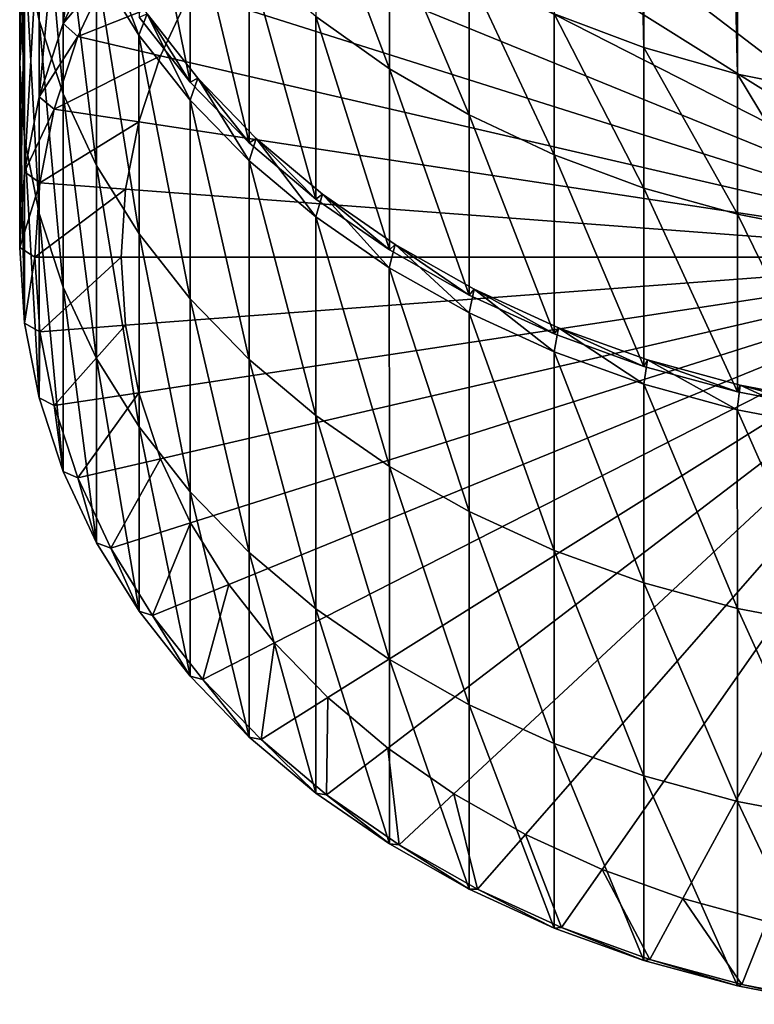
# Model space of a CAD drawing. Extents: x -0.017 to 0.017, y -0.093 to 0.024.
# Drawn here: x -0.014 to -0.004, y -0.092 to -0.079 of the extents above; entities that cross this region are included whole.
import ezdxf

# ---------------------------------------------------------------- set-up
doc = ezdxf.new("R2010")
doc.units = 0
doc.header["$MEASUREMENT"] = 0
doc.layers.get('0').update_dxf_attribs({"linetype": 'CONTINUOUS'})

msp = doc.modelspace()

# ---------------------------------------------------------------- linework, layer by layer
for points in [[(-0.005363, -0.079213, 0.080195), (-0.005363, -0.024524, 0.015572), (-0.006606, -0.023801, 0.015628)], [(-0.005363, -0.079213, 0.080195), (-0.006606, -0.023801, 0.015628), (-0.006606, -0.078743, 0.080551)], [(-0.004068, -0.079582, 0.079914), (-0.004068, -0.025094, 0.015527), (-0.005363, -0.024524, 0.015572)], [(-0.004068, -0.079582, 0.079914), (-0.005363, -0.024524, 0.015572), (-0.005363, -0.079213, 0.080195)], [(-0.002734, -0.079849, 0.079712), (-0.002734, -0.025504, 0.015496), (-0.004068, -0.025094, 0.015527)], [(-0.002734, -0.079849, 0.079712), (-0.004068, -0.025094, 0.015527), (-0.004068, -0.079582, 0.079914)], [(-0.004824, -0.073229, 0.111196), (-0.003659, -0.072911, 0.111465), (0, -0.08212, 0.103673)], [(-0.005943, -0.073633, 0.110855), (-0.004824, -0.073229, 0.111196), (0, -0.08212, 0.103673)], [(-0.007004, -0.074118, 0.110444), (-0.005943, -0.073633, 0.110855), (0, -0.08212, 0.103673)], [(-0.007997, -0.074681, 0.109968), (-0.007004, -0.074118, 0.110444), (0, -0.08212, 0.103673)], [(-0.008914, -0.075315, 0.109431), (-0.007997, -0.074681, 0.109968), (0, -0.08212, 0.103673)], [(-0.013745, -0.078838, 0.095562), (-0.013746, -0.076083, 0.092307), (-0.013948, -0.075045, 0.093186)], [(-0.013745, -0.078838, 0.095562), (-0.013948, -0.075045, 0.093186), (-0.013947, -0.077799, 0.096441)], [(-0.013411, -0.078878, 0.10614), (-0.013411, -0.076321, 0.103119), (-0.012948, -0.075333, 0.103955)], [(-0.013411, -0.078878, 0.10614), (-0.012948, -0.075333, 0.103955), (-0.012948, -0.077889, 0.106976)], [(-0.009745, -0.076015, 0.108839), (-0.008914, -0.075315, 0.109431), (0, -0.08212, 0.103673)], [(-0.014014, -0.079427, 0.100491), (-0.014014, -0.076751, 0.097328), (-0.013947, -0.075702, 0.098216)], [(-0.014014, -0.079427, 0.100491), (-0.013947, -0.075702, 0.098216), (-0.013947, -0.078378, 0.101378)], [(-0.010482, -0.076773, 0.108197), (-0.009745, -0.076015, 0.108839), (0, -0.08212, 0.103673)], [(-0.013411, -0.079856, 0.0947), (-0.013412, -0.077102, 0.091445), (-0.013746, -0.076083, 0.092307)], [(-0.013411, -0.079856, 0.0947), (-0.013746, -0.076083, 0.092307), (-0.013745, -0.078838, 0.095562)], [(-0.011653, -0.079691, 0.088751), (-0.011653, -0.077122, 0.085714), (-0.01236, -0.076198, 0.086449)], [(-0.011653, -0.079691, 0.088751), (-0.01236, -0.076198, 0.086449), (-0.01236, -0.078791, 0.089513)], [(-0.013745, -0.079896, 0.105278), (-0.013745, -0.07734, 0.102257), (-0.013411, -0.076321, 0.103119)], [(-0.013745, -0.079896, 0.105278), (-0.013411, -0.076321, 0.103119), (-0.013411, -0.078878, 0.10614)], [(-0.013947, -0.080475, 0.099603), (-0.013947, -0.077799, 0.096441), (-0.014014, -0.076751, 0.097328)], [(-0.013947, -0.080475, 0.099603), (-0.014014, -0.076751, 0.097328), (-0.014014, -0.079427, 0.100491)], [(-0.011118, -0.077583, 0.107511), (-0.010482, -0.076773, 0.108197), (0, -0.08212, 0.103673)], [(-0.008891, -0.079506, 0.083815), (-0.008891, -0.077526, 0.081474), (-0.00991, -0.076789, 0.082033)], [(-0.008891, -0.079506, 0.083815), (-0.00991, -0.076789, 0.082033), (-0.00991, -0.078783, 0.08439)], [(-0.012948, -0.080845, 0.093864), (-0.012949, -0.07809, 0.090608), (-0.013412, -0.077102, 0.091445)], [(-0.012948, -0.080845, 0.093864), (-0.013412, -0.077102, 0.091445), (-0.013411, -0.079856, 0.0947)], [(-0.010833, -0.080535, 0.088037), (-0.010833, -0.077986, 0.085025), (-0.011653, -0.077122, 0.085714)], [(-0.010833, -0.080535, 0.088037), (-0.011653, -0.077122, 0.085714), (-0.011653, -0.079691, 0.088751)], [(-0.013947, -0.080935, 0.104399), (-0.013947, -0.078378, 0.101378), (-0.013745, -0.07734, 0.102257)], [(-0.013947, -0.080935, 0.104399), (-0.013745, -0.07734, 0.102257), (-0.013745, -0.079896, 0.105278)], [(-0.007786, -0.080147, 0.083304), (-0.007786, -0.078179, 0.080978), (-0.008891, -0.077526, 0.081474)], [(-0.007786, -0.080147, 0.083304), (-0.008891, -0.077526, 0.081474), (-0.008891, -0.079506, 0.083815)], [(-0.011647, -0.078437, 0.106789), (-0.011118, -0.077583, 0.107511), (0, -0.08212, 0.103673)], [(-0.013745, -0.081514, 0.098724), (-0.013745, -0.078838, 0.095562), (-0.013947, -0.077799, 0.096441)], [(-0.013745, -0.081514, 0.098724), (-0.013947, -0.077799, 0.096441), (-0.013947, -0.080475, 0.099603)], [(-0.013411, -0.078878, 0.10614), (-0.012948, -0.077889, 0.106976), (-0.012753, -0.078087, 0.107085)], [(-0.012361, -0.079039, 0.089805), (-0.012831, -0.077805, 0.090347), (-0.012949, -0.07809, 0.090608)], [(-0.012361, -0.079039, 0.089805), (-0.012248, -0.078745, 0.089551), (-0.012831, -0.077805, 0.090347)], [(-0.00991, -0.081313, 0.087379), (-0.00991, -0.078783, 0.08439), (-0.010833, -0.077986, 0.085025)], [(-0.00991, -0.081313, 0.087379), (-0.010833, -0.077986, 0.085025), (-0.010833, -0.080535, 0.088037)], [(-0.013411, -0.078878, 0.10614), (-0.012753, -0.078087, 0.107085), (-0.013209, -0.079061, 0.106261)], [(-0.013209, -0.079061, 0.106261), (-0.012753, -0.078087, 0.107085), (-0.011647, -0.078437, 0.106789)], [(-0.01236, -0.081794, 0.093061), (-0.012361, -0.079039, 0.089805), (-0.012949, -0.07809, 0.090608)], [(-0.01236, -0.081794, 0.093061), (-0.012949, -0.07809, 0.090608), (-0.012948, -0.080845, 0.093864)], [(-0.006606, -0.080701, 0.082863), (-0.006606, -0.078743, 0.080551), (-0.007786, -0.078179, 0.080978)], [(-0.006606, -0.080701, 0.082863), (-0.007786, -0.078179, 0.080978), (-0.007786, -0.080147, 0.083304)], [(-0.014014, -0.081983, 0.103512), (-0.014014, -0.079427, 0.100491), (-0.013947, -0.078378, 0.101378)], [(-0.014014, -0.081983, 0.103512), (-0.013947, -0.078378, 0.101378), (-0.013947, -0.080935, 0.104399)], [(-0.013209, -0.079061, 0.106261), (-0.011647, -0.078437, 0.106789), (-0.012063, -0.079326, 0.106037)], [(-0.012063, -0.079326, 0.106037), (-0.011647, -0.078437, 0.106789), (0, -0.08212, 0.103673)], [(-0.011654, -0.07994, 0.089043), (-0.012248, -0.078745, 0.089551), (-0.012361, -0.079039, 0.089805)], [(-0.012248, -0.078745, 0.089551), (-0.011653, -0.079691, 0.088751), (-0.01236, -0.078791, 0.089513)], [(-0.011654, -0.07994, 0.089043), (-0.011547, -0.079638, 0.088796), (-0.012248, -0.078745, 0.089551)], [(-0.012248, -0.078745, 0.089551), (-0.011547, -0.079638, 0.088796), (-0.011653, -0.079691, 0.088751)], [(-0.005363, -0.081161, 0.082497), (-0.005363, -0.079213, 0.080195), (-0.006606, -0.078743, 0.080551)], [(-0.005363, -0.081161, 0.082497), (-0.006606, -0.078743, 0.080551), (-0.006606, -0.080701, 0.082863)], [(-0.013411, -0.082532, 0.097863), (-0.013411, -0.079856, 0.0947), (-0.013745, -0.078838, 0.095562)], [(-0.013411, -0.082532, 0.097863), (-0.013745, -0.078838, 0.095562), (-0.013745, -0.081514, 0.098724)], [(-0.013745, -0.079896, 0.105278), (-0.013411, -0.078878, 0.10614), (-0.013209, -0.079061, 0.106261)], [(-0.008891, -0.082018, 0.086782), (-0.008891, -0.079506, 0.083815), (-0.00991, -0.078783, 0.08439)], [(-0.008891, -0.082018, 0.086782), (-0.00991, -0.078783, 0.08439), (-0.00991, -0.081313, 0.087379)], [(-0.013745, -0.079896, 0.105278), (-0.013209, -0.079061, 0.106261), (-0.013538, -0.080064, 0.105412)], [(-0.013538, -0.080064, 0.105412), (-0.013209, -0.079061, 0.106261), (-0.012063, -0.079326, 0.106037)], [(-0.011653, -0.082694, 0.092299), (-0.011654, -0.07994, 0.089043), (-0.012361, -0.079039, 0.089805)], [(-0.011653, -0.082694, 0.092299), (-0.012361, -0.079039, 0.089805), (-0.01236, -0.081794, 0.093061)], [(-0.004068, -0.081523, 0.082208), (-0.004068, -0.079582, 0.079914), (-0.005363, -0.079213, 0.080195)], [(-0.004068, -0.081523, 0.082208), (-0.005363, -0.079213, 0.080195), (-0.005363, -0.081161, 0.082497)], [(-0.013947, -0.083032, 0.102624), (-0.013947, -0.080475, 0.099603), (-0.014014, -0.079427, 0.100491)], [(-0.013947, -0.083032, 0.102624), (-0.014014, -0.079427, 0.100491), (-0.014014, -0.081983, 0.103512)], [(-0.013538, -0.080064, 0.105412), (-0.012063, -0.079326, 0.106037), (-0.012364, -0.080242, 0.105261)], [(-0.012364, -0.080242, 0.105261), (-0.012063, -0.079326, 0.106037), (0, -0.08212, 0.103673)], [(-0.007786, -0.082643, 0.086253), (-0.007786, -0.080147, 0.083304), (-0.008891, -0.079506, 0.083815)], [(-0.007786, -0.082643, 0.086253), (-0.008891, -0.079506, 0.083815), (-0.008891, -0.082018, 0.086782)], [(-0.010834, -0.080783, 0.08833), (-0.011547, -0.079638, 0.088796), (-0.011654, -0.07994, 0.089043)], [(-0.011547, -0.079638, 0.088796), (-0.010833, -0.080535, 0.088037), (-0.011653, -0.079691, 0.088751)], [(-0.010834, -0.080783, 0.08833), (-0.010735, -0.080473, 0.088089), (-0.011547, -0.079638, 0.088796)], [(-0.011547, -0.079638, 0.088796), (-0.010735, -0.080473, 0.088089), (-0.010833, -0.080535, 0.088037)], [(-0.002734, -0.081785, 0.082), (-0.002734, -0.079849, 0.079712), (-0.004068, -0.079582, 0.079914)], [(-0.002734, -0.081785, 0.082), (-0.004068, -0.079582, 0.079914), (-0.004068, -0.081523, 0.082208)], [(-0.013947, -0.080935, 0.104399), (-0.013745, -0.079896, 0.105278), (-0.013538, -0.080064, 0.105412)], [(-0.012948, -0.083521, 0.097026), (-0.012948, -0.080845, 0.093864), (-0.013411, -0.079856, 0.0947)], [(-0.012948, -0.083521, 0.097026), (-0.013411, -0.079856, 0.0947), (-0.013411, -0.082532, 0.097863)], [(-0.010833, -0.083537, 0.091585), (-0.010834, -0.080783, 0.08833), (-0.011654, -0.07994, 0.089043)], [(-0.010833, -0.083537, 0.091585), (-0.011654, -0.07994, 0.089043), (-0.011653, -0.082694, 0.092299)], [(-0.013947, -0.080935, 0.104399), (-0.013538, -0.080064, 0.105412), (-0.013737, -0.081087, 0.104547)], [(-0.013737, -0.081087, 0.104547), (-0.013538, -0.080064, 0.105412), (-0.012364, -0.080242, 0.105261)], [(-0.013737, -0.081087, 0.104547), (-0.012364, -0.080242, 0.105261), (-0.012546, -0.081176, 0.104471)], [(-0.012546, -0.081176, 0.104471), (-0.012364, -0.080242, 0.105261), (0, -0.08212, 0.103673)], [(-0.006606, -0.083183, 0.085796), (-0.006606, -0.080701, 0.082863), (-0.007786, -0.080147, 0.083304)], [(-0.006606, -0.083183, 0.085796), (-0.007786, -0.080147, 0.083304), (-0.007786, -0.082643, 0.086253)], [(-0.013745, -0.08407, 0.101745), (-0.013745, -0.081514, 0.098724), (-0.013947, -0.080475, 0.099603)], [(-0.013745, -0.08407, 0.101745), (-0.013947, -0.080475, 0.099603), (-0.013947, -0.083032, 0.102624)], [(-0.009911, -0.081561, 0.087671), (-0.010735, -0.080473, 0.088089), (-0.010834, -0.080783, 0.08833)], [(-0.010735, -0.080473, 0.088089), (-0.00991, -0.081313, 0.087379), (-0.010833, -0.080535, 0.088037)], [(-0.009911, -0.081561, 0.087671), (-0.00982, -0.081244, 0.087437), (-0.010735, -0.080473, 0.088089)], [(-0.010735, -0.080473, 0.088089), (-0.00982, -0.081244, 0.087437), (-0.00991, -0.081313, 0.087379)], [(-0.00991, -0.084315, 0.090927), (-0.009911, -0.081561, 0.087671), (-0.010834, -0.080783, 0.08833)], [(-0.00991, -0.084315, 0.090927), (-0.010834, -0.080783, 0.08833), (-0.010833, -0.083537, 0.091585)], [(-0.005363, -0.083632, 0.085416), (-0.005363, -0.081161, 0.082497), (-0.006606, -0.080701, 0.082863)], [(-0.005363, -0.083632, 0.085416), (-0.006606, -0.080701, 0.082863), (-0.006606, -0.083183, 0.085796)], [(-0.014014, -0.081983, 0.103512), (-0.013947, -0.080935, 0.104399), (-0.013737, -0.081087, 0.104547)], [(-0.01236, -0.08447, 0.096223), (-0.01236, -0.081794, 0.093061), (-0.012948, -0.080845, 0.093864)], [(-0.01236, -0.08447, 0.096223), (-0.012948, -0.080845, 0.093864), (-0.012948, -0.083521, 0.097026)], [(-0.014014, -0.081983, 0.103512), (-0.013737, -0.081087, 0.104547), (-0.013803, -0.08212, 0.103673)], [(-0.013803, -0.08212, 0.103673), (-0.013737, -0.081087, 0.104547), (-0.012546, -0.081176, 0.104471)], [(-0.013803, -0.08212, 0.103673), (-0.012546, -0.081176, 0.104471), (-0.012606, -0.08212, 0.103673)], [(-0.012606, -0.08212, 0.103673), (-0.012546, -0.081176, 0.104471), (0, -0.08212, 0.103673)], [(-0.004068, -0.083985, 0.085117), (-0.004068, -0.081523, 0.082208), (-0.005363, -0.081161, 0.082497)], [(-0.004068, -0.083985, 0.085117), (-0.005363, -0.081161, 0.082497), (-0.005363, -0.083632, 0.085416)], [(-0.008892, -0.082266, 0.087074), (-0.00982, -0.081244, 0.087437), (-0.009911, -0.081561, 0.087671)], [(-0.00982, -0.081244, 0.087437), (-0.008891, -0.082018, 0.086782), (-0.00991, -0.081313, 0.087379)], [(-0.008892, -0.082266, 0.087074), (-0.00881, -0.081943, 0.086845), (-0.00982, -0.081244, 0.087437)], [(-0.00982, -0.081244, 0.087437), (-0.00881, -0.081943, 0.086845), (-0.008891, -0.082018, 0.086782)], [(-0.013411, -0.085089, 0.100884), (-0.013411, -0.082532, 0.097863), (-0.013745, -0.081514, 0.098724)], [(-0.013411, -0.085089, 0.100884), (-0.013745, -0.081514, 0.098724), (-0.013745, -0.08407, 0.101745)], [(-0.008891, -0.08502, 0.09033), (-0.008892, -0.082266, 0.087074), (-0.009911, -0.081561, 0.087671)], [(-0.008891, -0.08502, 0.09033), (-0.009911, -0.081561, 0.087671), (-0.00991, -0.084315, 0.090927)], [(-0.002734, -0.08424, 0.084901), (-0.002734, -0.081785, 0.082), (-0.004068, -0.081523, 0.082208)], [(-0.002734, -0.08424, 0.084901), (-0.004068, -0.081523, 0.082208), (-0.004068, -0.083985, 0.085117)], [(-0.011653, -0.08537, 0.095461), (-0.011653, -0.082694, 0.092299), (-0.01236, -0.081794, 0.093061)], [(-0.011653, -0.08537, 0.095461), (-0.01236, -0.081794, 0.093061), (-0.01236, -0.08447, 0.096223)], [(-0.013947, -0.083032, 0.102624), (-0.014014, -0.081983, 0.103512), (-0.013803, -0.08212, 0.103673)], [(-0.007787, -0.082892, 0.086545), (-0.00881, -0.081943, 0.086845), (-0.008892, -0.082266, 0.087074)], [(-0.00881, -0.081943, 0.086845), (-0.007786, -0.082643, 0.086253), (-0.008891, -0.082018, 0.086782)], [(-0.007787, -0.082892, 0.086545), (-0.007716, -0.082563, 0.086321), (-0.00881, -0.081943, 0.086845)], [(-0.00881, -0.081943, 0.086845), (-0.007716, -0.082563, 0.086321), (-0.007786, -0.082643, 0.086253)], [(-0.013947, -0.083032, 0.102624), (-0.013803, -0.08212, 0.103673), (-0.013737, -0.083152, 0.102799)], [(-0.013737, -0.083152, 0.102799), (-0.013803, -0.08212, 0.103673), (-0.012606, -0.08212, 0.103673)], [(-0.013737, -0.083152, 0.102799), (-0.012606, -0.08212, 0.103673), (-0.012546, -0.083063, 0.102874)], [(-0.012546, -0.083063, 0.102874), (-0.012606, -0.08212, 0.103673), (0, -0.08212, 0.103673)], [(-0.012364, -0.083997, 0.102084), (-0.012546, -0.083063, 0.102874), (0, -0.08212, 0.103673)], [(-0.012063, -0.084913, 0.101309), (-0.012364, -0.083997, 0.102084), (0, -0.08212, 0.103673)], [(-0.011647, -0.085802, 0.100556), (-0.012063, -0.084913, 0.101309), (0, -0.08212, 0.103673)], [(-0.011118, -0.086656, 0.099834), (-0.011647, -0.085802, 0.100556), (0, -0.08212, 0.103673)], [(-0.010482, -0.087466, 0.099148), (-0.011118, -0.086656, 0.099834), (0, -0.08212, 0.103673)], [(-0.009745, -0.088224, 0.098506), (-0.010482, -0.087466, 0.099148), (0, -0.08212, 0.103673)], [(-0.008914, -0.088924, 0.097914), (-0.009745, -0.088224, 0.098506), (0, -0.08212, 0.103673)], [(-0.007997, -0.089558, 0.097377), (-0.008914, -0.088924, 0.097914), (0, -0.08212, 0.103673)], [(-0.007004, -0.090121, 0.096901), (-0.007997, -0.089558, 0.097377), (0, -0.08212, 0.103673)], [(-0.005943, -0.090606, 0.096491), (-0.007004, -0.090121, 0.096901), (0, -0.08212, 0.103673)], [(-0.004824, -0.09101, 0.096149), (-0.005943, -0.090606, 0.096491), (0, -0.08212, 0.103673)], [(-0.003659, -0.091328, 0.09588), (-0.004824, -0.09101, 0.096149), (0, -0.08212, 0.103673)], [(-0.007786, -0.085646, 0.089801), (-0.007787, -0.082892, 0.086545), (-0.008892, -0.082266, 0.087074)], [(-0.007786, -0.085646, 0.089801), (-0.008892, -0.082266, 0.087074), (-0.008891, -0.08502, 0.09033)], [(-0.012948, -0.086077, 0.100047), (-0.012948, -0.083521, 0.097026), (-0.013411, -0.082532, 0.097863)], [(-0.012948, -0.086077, 0.100047), (-0.013411, -0.082532, 0.097863), (-0.013411, -0.085089, 0.100884)], [(-0.006607, -0.083432, 0.086088), (-0.007716, -0.082563, 0.086321), (-0.007787, -0.082892, 0.086545)], [(-0.007716, -0.082563, 0.086321), (-0.006606, -0.083183, 0.085796), (-0.007786, -0.082643, 0.086253)], [(-0.006607, -0.083432, 0.086088), (-0.006547, -0.083097, 0.085868), (-0.007716, -0.082563, 0.086321)], [(-0.007716, -0.082563, 0.086321), (-0.006547, -0.083097, 0.085868), (-0.006606, -0.083183, 0.085796)], [(-0.010833, -0.086213, 0.094747), (-0.010833, -0.083537, 0.091585), (-0.011653, -0.082694, 0.092299)], [(-0.010833, -0.086213, 0.094747), (-0.011653, -0.082694, 0.092299), (-0.011653, -0.08537, 0.095461)], [(-0.006606, -0.086185, 0.089344), (-0.006607, -0.083432, 0.086088), (-0.007787, -0.082892, 0.086545)], [(-0.006606, -0.086185, 0.089344), (-0.007787, -0.082892, 0.086545), (-0.007786, -0.085646, 0.089801)], [(-0.013745, -0.08407, 0.101745), (-0.013947, -0.083032, 0.102624), (-0.013737, -0.083152, 0.102799)], [(-0.013538, -0.084175, 0.101933), (-0.013737, -0.083152, 0.102799), (-0.012546, -0.083063, 0.102874)], [(-0.013538, -0.084175, 0.101933), (-0.012546, -0.083063, 0.102874), (-0.012364, -0.083997, 0.102084)], [(-0.005364, -0.08388, 0.085708), (-0.006547, -0.083097, 0.085868), (-0.006607, -0.083432, 0.086088)], [(-0.006547, -0.083097, 0.085868), (-0.005363, -0.083632, 0.085416), (-0.006606, -0.083183, 0.085796)], [(-0.005364, -0.08388, 0.085708), (-0.005315, -0.083542, 0.085492), (-0.006547, -0.083097, 0.085868)], [(-0.006547, -0.083097, 0.085868), (-0.005315, -0.083542, 0.085492), (-0.005363, -0.083632, 0.085416)], [(-0.013745, -0.08407, 0.101745), (-0.013737, -0.083152, 0.102799), (-0.013538, -0.084175, 0.101933)], [(-0.01236, -0.087026, 0.099244), (-0.01236, -0.08447, 0.096223), (-0.012948, -0.083521, 0.097026)], [(-0.01236, -0.087026, 0.099244), (-0.012948, -0.083521, 0.097026), (-0.012948, -0.086077, 0.100047)], [(-0.005363, -0.086634, 0.088964), (-0.005364, -0.08388, 0.085708), (-0.006607, -0.083432, 0.086088)], [(-0.005363, -0.086634, 0.088964), (-0.006607, -0.083432, 0.086088), (-0.006606, -0.086185, 0.089344)], [(-0.00991, -0.086991, 0.094089), (-0.00991, -0.084315, 0.090927), (-0.010833, -0.083537, 0.091585)], [(-0.00991, -0.086991, 0.094089), (-0.010833, -0.083537, 0.091585), (-0.010833, -0.086213, 0.094747)], [(-0.004069, -0.084234, 0.085409), (-0.005315, -0.083542, 0.085492), (-0.005364, -0.08388, 0.085708)], [(-0.005315, -0.083542, 0.085492), (-0.004068, -0.083985, 0.085117), (-0.005363, -0.083632, 0.085416)], [(-0.004069, -0.084234, 0.085409), (-0.004031, -0.083893, 0.085195), (-0.005315, -0.083542, 0.085492)], [(-0.005315, -0.083542, 0.085492), (-0.004031, -0.083893, 0.085195), (-0.004068, -0.083985, 0.085117)], [(-0.004068, -0.086988, 0.088665), (-0.004069, -0.084234, 0.085409), (-0.005364, -0.08388, 0.085708)], [(-0.004068, -0.086988, 0.088665), (-0.005364, -0.08388, 0.085708), (-0.005363, -0.086634, 0.088964)], [(-0.002734, -0.084489, 0.085193), (-0.004031, -0.083893, 0.085195), (-0.004069, -0.084234, 0.085409)], [(-0.004031, -0.083893, 0.085195), (-0.002734, -0.08424, 0.084901), (-0.004068, -0.083985, 0.085117)], [(-0.002734, -0.084489, 0.085193), (-0.002709, -0.084145, 0.084981), (-0.004031, -0.083893, 0.085195)], [(-0.004031, -0.083893, 0.085195), (-0.002709, -0.084145, 0.084981), (-0.002734, -0.08424, 0.084901)], [(-0.013411, -0.085089, 0.100884), (-0.013745, -0.08407, 0.101745), (-0.013538, -0.084175, 0.101933)], [(-0.013209, -0.085178, 0.101084), (-0.013538, -0.084175, 0.101933), (-0.012364, -0.083997, 0.102084)], [(-0.013209, -0.085178, 0.101084), (-0.012364, -0.083997, 0.102084), (-0.012063, -0.084913, 0.101309)], [(-0.013411, -0.085089, 0.100884), (-0.013538, -0.084175, 0.101933), (-0.013209, -0.085178, 0.101084)], [(-0.008891, -0.087696, 0.093492), (-0.008891, -0.08502, 0.09033), (-0.00991, -0.084315, 0.090927)], [(-0.008891, -0.087696, 0.093492), (-0.00991, -0.084315, 0.090927), (-0.00991, -0.086991, 0.094089)], [(-0.002734, -0.087243, 0.088449), (-0.002734, -0.084489, 0.085193), (-0.004069, -0.084234, 0.085409)], [(-0.002734, -0.087243, 0.088449), (-0.004069, -0.084234, 0.085409), (-0.004068, -0.086988, 0.088665)], [(-0.011653, -0.087927, 0.098482), (-0.011653, -0.08537, 0.095461), (-0.01236, -0.08447, 0.096223)], [(-0.011653, -0.087927, 0.098482), (-0.01236, -0.08447, 0.096223), (-0.01236, -0.087026, 0.099244)], [(-0.012753, -0.086152, 0.10026), (-0.013209, -0.085178, 0.101084), (-0.012063, -0.084913, 0.101309)], [(-0.012753, -0.086152, 0.10026), (-0.012063, -0.084913, 0.101309), (-0.011647, -0.085802, 0.100556)], [(-0.007786, -0.088322, 0.092963), (-0.007786, -0.085646, 0.089801), (-0.008891, -0.08502, 0.09033)], [(-0.007786, -0.088322, 0.092963), (-0.008891, -0.08502, 0.09033), (-0.008891, -0.087696, 0.093492)], [(-0.012948, -0.086077, 0.100047), (-0.013411, -0.085089, 0.100884), (-0.013209, -0.085178, 0.101084)], [(-0.012948, -0.086077, 0.100047), (-0.013209, -0.085178, 0.101084), (-0.012753, -0.086152, 0.10026)], [(-0.010833, -0.08877, 0.097768), (-0.010833, -0.086213, 0.094747), (-0.011653, -0.08537, 0.095461)], [(-0.010833, -0.08877, 0.097768), (-0.011653, -0.08537, 0.095461), (-0.011653, -0.087927, 0.098482)], [(-0.006606, -0.088861, 0.092506), (-0.006606, -0.086185, 0.089344), (-0.007786, -0.085646, 0.089801)], [(-0.006606, -0.088861, 0.092506), (-0.007786, -0.085646, 0.089801), (-0.007786, -0.088322, 0.092963)], [(-0.012174, -0.087086, 0.099469), (-0.012753, -0.086152, 0.10026), (-0.011647, -0.085802, 0.100556)], [(-0.012174, -0.087086, 0.099469), (-0.011647, -0.085802, 0.100556), (-0.011118, -0.086656, 0.099834)], [(-0.01236, -0.087026, 0.099244), (-0.012948, -0.086077, 0.100047), (-0.012753, -0.086152, 0.10026)], [(-0.01236, -0.087026, 0.099244), (-0.012753, -0.086152, 0.10026), (-0.012174, -0.087086, 0.099469)], [(-0.00991, -0.089548, 0.09711), (-0.00991, -0.086991, 0.094089), (-0.010833, -0.086213, 0.094747)], [(-0.00991, -0.089548, 0.09711), (-0.010833, -0.086213, 0.094747), (-0.010833, -0.08877, 0.097768)], [(-0.005363, -0.08931, 0.092127), (-0.005363, -0.086634, 0.088964), (-0.006606, -0.086185, 0.089344)], [(-0.005363, -0.08931, 0.092127), (-0.006606, -0.086185, 0.089344), (-0.006606, -0.088861, 0.092506)], [(-0.011477, -0.087973, 0.098719), (-0.012174, -0.087086, 0.099469), (-0.011118, -0.086656, 0.099834)], [(-0.011477, -0.087973, 0.098719), (-0.011118, -0.086656, 0.099834), (-0.010482, -0.087466, 0.099148)], [(-0.004068, -0.089664, 0.091827), (-0.004068, -0.086988, 0.088665), (-0.005363, -0.086634, 0.088964)], [(-0.004068, -0.089664, 0.091827), (-0.005363, -0.086634, 0.088964), (-0.005363, -0.08931, 0.092127)], [(-0.011653, -0.087927, 0.098482), (-0.01236, -0.087026, 0.099244), (-0.012174, -0.087086, 0.099469)], [(-0.008891, -0.090253, 0.096513), (-0.008891, -0.087696, 0.093492), (-0.00991, -0.086991, 0.094089)], [(-0.008891, -0.090253, 0.096513), (-0.00991, -0.086991, 0.094089), (-0.00991, -0.089548, 0.09711)], [(-0.002734, -0.089919, 0.091611), (-0.002734, -0.087243, 0.088449), (-0.004068, -0.086988, 0.088665)], [(-0.002734, -0.089919, 0.091611), (-0.004068, -0.086988, 0.088665), (-0.004068, -0.089664, 0.091827)], [(-0.011653, -0.087927, 0.098482), (-0.012174, -0.087086, 0.099469), (-0.011477, -0.087973, 0.098719)], [(-0.01067, -0.088804, 0.098016), (-0.011477, -0.087973, 0.098719), (-0.010482, -0.087466, 0.099148)], [(-0.01067, -0.088804, 0.098016), (-0.010482, -0.087466, 0.099148), (-0.009745, -0.088224, 0.098506)], [(-0.007786, -0.090878, 0.095984), (-0.007786, -0.088322, 0.092963), (-0.008891, -0.087696, 0.093492)], [(-0.007786, -0.090878, 0.095984), (-0.008891, -0.087696, 0.093492), (-0.008891, -0.090253, 0.096513)], [(-0.010833, -0.08877, 0.097768), (-0.011653, -0.087927, 0.098482), (-0.011477, -0.087973, 0.098719)], [(-0.010833, -0.08877, 0.097768), (-0.011477, -0.087973, 0.098719), (-0.01067, -0.088804, 0.098016)], [(-0.00976, -0.08957, 0.097367), (-0.01067, -0.088804, 0.098016), (-0.009745, -0.088224, 0.098506)], [(-0.00976, -0.08957, 0.097367), (-0.009745, -0.088224, 0.098506), (-0.008914, -0.088924, 0.097914)], [(-0.006606, -0.091418, 0.095527), (-0.006606, -0.088861, 0.092506), (-0.007786, -0.088322, 0.092963)], [(-0.006606, -0.091418, 0.095527), (-0.007786, -0.088322, 0.092963), (-0.007786, -0.090878, 0.095984)], [(-0.00991, -0.089548, 0.09711), (-0.010833, -0.08877, 0.097768), (-0.01067, -0.088804, 0.098016)], [(-0.00991, -0.089548, 0.09711), (-0.01067, -0.088804, 0.098016), (-0.00976, -0.08957, 0.097367)], [(-0.008757, -0.090265, 0.09678), (-0.00976, -0.08957, 0.097367), (-0.008914, -0.088924, 0.097914)], [(-0.008757, -0.090265, 0.09678), (-0.008914, -0.088924, 0.097914), (-0.007997, -0.089558, 0.097377)], [(-0.005363, -0.091867, 0.095148), (-0.005363, -0.08931, 0.092127), (-0.006606, -0.088861, 0.092506)], [(-0.005363, -0.091867, 0.095148), (-0.006606, -0.088861, 0.092506), (-0.006606, -0.091418, 0.095527)], [(-0.004068, -0.092221, 0.094848), (-0.004068, -0.089664, 0.091827), (-0.005363, -0.08931, 0.092127)], [(-0.004068, -0.092221, 0.094848), (-0.005363, -0.08931, 0.092127), (-0.005363, -0.091867, 0.095148)], [(-0.008891, -0.090253, 0.096513), (-0.00991, -0.089548, 0.09711), (-0.00976, -0.08957, 0.097367)], [(-0.008891, -0.090253, 0.096513), (-0.00976, -0.08957, 0.097367), (-0.008757, -0.090265, 0.09678)], [(-0.007669, -0.09088, 0.096258), (-0.008757, -0.090265, 0.09678), (-0.007997, -0.089558, 0.097377)], [(-0.007669, -0.09088, 0.096258), (-0.007997, -0.089558, 0.097377), (-0.007004, -0.090121, 0.096901)], [(-0.002734, -0.092476, 0.094632), (-0.002734, -0.089919, 0.091611), (-0.004068, -0.089664, 0.091827)], [(-0.002734, -0.092476, 0.094632), (-0.004068, -0.089664, 0.091827), (-0.004068, -0.092221, 0.094848)], [(-0.006507, -0.091412, 0.095809), (-0.007669, -0.09088, 0.096258), (-0.007004, -0.090121, 0.096901)], [(-0.006507, -0.091412, 0.095809), (-0.007004, -0.090121, 0.096901), (-0.005943, -0.090606, 0.096491)], [(-0.007786, -0.090878, 0.095984), (-0.008891, -0.090253, 0.096513), (-0.008757, -0.090265, 0.09678)], [(-0.007786, -0.090878, 0.095984), (-0.008757, -0.090265, 0.09678), (-0.007669, -0.09088, 0.096258)], [(-0.005282, -0.091854, 0.095434), (-0.006507, -0.091412, 0.095809), (-0.005943, -0.090606, 0.096491)], [(-0.005282, -0.091854, 0.095434), (-0.005943, -0.090606, 0.096491), (-0.004824, -0.09101, 0.096149)], [(-0.006606, -0.091418, 0.095527), (-0.007786, -0.090878, 0.095984), (-0.007669, -0.09088, 0.096258)], [(-0.006606, -0.091418, 0.095527), (-0.007669, -0.09088, 0.096258), (-0.006507, -0.091412, 0.095809)], [(-0.004007, -0.092203, 0.09514), (-0.005282, -0.091854, 0.095434), (-0.004824, -0.09101, 0.096149)], [(-0.004007, -0.092203, 0.09514), (-0.004824, -0.09101, 0.096149), (-0.003659, -0.091328, 0.09588)], [(-0.005363, -0.091867, 0.095148), (-0.006606, -0.091418, 0.095527), (-0.006507, -0.091412, 0.095809)], [(-0.005363, -0.091867, 0.095148), (-0.006507, -0.091412, 0.095809), (-0.005282, -0.091854, 0.095434)], [(-0.002693, -0.092454, 0.094927), (-0.004007, -0.092203, 0.09514), (-0.003659, -0.091328, 0.09588)], [(-0.004068, -0.092221, 0.094848), (-0.005363, -0.091867, 0.095148), (-0.005282, -0.091854, 0.095434)], [(-0.004068, -0.092221, 0.094848), (-0.005282, -0.091854, 0.095434), (-0.004007, -0.092203, 0.09514)], [(-0.002734, -0.092476, 0.094632), (-0.004068, -0.092221, 0.094848), (-0.004007, -0.092203, 0.09514)], [(-0.002734, -0.092476, 0.094632), (-0.004007, -0.092203, 0.09514), (-0.002693, -0.092454, 0.094927)]]:
    msp.add_3dface(points)

doc.saveas('drawing.dxf')
